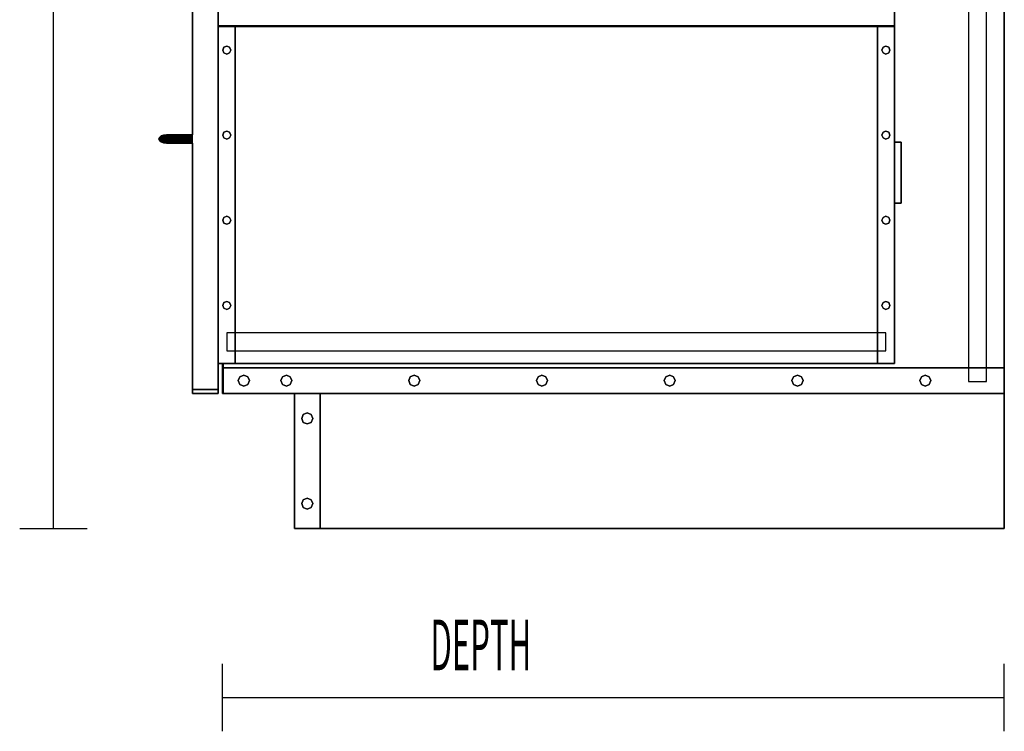
# Model space of a CAD drawing. Extents: x -101 to 98, y -79 to 78.
# Drawn here: x -39 to -10, y 31 to 53 of the extents above; entities that cross this region are included whole.
import ezdxf

# ---------------------------------------------------------------- set-up
doc = ezdxf.new("R2010")
doc.units = 0
doc.layers.add('B0D2D_End', color=1, linetype='CONTINUOUS')

msp = doc.modelspace()

# ---------------------------------------------------------------- linework, layer by layer
at = {"layer": 'B0D2D_End', "color": 1}
for p, q in [((-38.356279, 37.45326), (-38.356279, 71.95326)), ((-11.29128, 71.193257), (-11.29128, 42.213262)), ((-10.231278, 42.213262), (-10.231278, 71.193257)), ((-10.231278, 71.193257), (-10.231278, 42.213262)), ((-10.761276, 42.213262), (-10.761276, 67.193259)), ((-34.24128, 49.109511), (-34.24128, 56.395761)), ((-34.24128, 56.395761), (-34.24128, 49.109511)), ((-34.24128, 56.395761), (-34.24128, 49.109511)), ((-34.24128, 49.109511), (-34.24128, 56.395761)), ((-34.24128, 56.395761), (-34.24128, 49.109511)), ((-33.481279, 52.338258), (-33.481279, 52.838258)), ((-33.481279, 52.838258), (-33.481279, 52.338258)), ((-33.481279, 52.838258), (-33.481279, 52.338258)), ((-33.481279, 52.838258), (-33.481279, 52.338258)), ((-33.481279, 52.338258), (-33.481279, 52.838258)), ((-33.481279, 52.838258), (-33.481279, 52.338258)), ((-33.481279, 52.338258), (-33.481279, 52.838258)), ((-13.481282, 52.838258), (-13.481282, 52.338258)), ((-13.481282, 52.338258), (-13.481282, 52.838258)), ((-33.481279, 52.338258), (-33.481279, 52.338258)), ((-33.481279, 52.338258), (-33.481279, 52.318258)), ((-33.481279, 52.318258), (-33.481279, 52.338258)), ((-33.481279, 52.338258), (-32.981279, 52.338258)), ((-32.981279, 52.338258), (-33.481279, 52.338258)), ((-33.481279, 52.338258), (-33.481279, 52.338258)), ((-33.481279, 52.318258), (-33.481279, 52.338258)), ((-33.481279, 52.338258), (-33.481279, 52.338258)), ((-33.481279, 52.338258), (-33.481279, 52.338258)), ((-33.481279, 52.338258), (-33.481279, 52.318258)), ((-32.981279, 52.338258), (-33.481279, 52.338258)), ((-33.481279, 52.338258), (-33.481279, 52.318258)), ((-33.481279, 52.318258), (-33.481279, 52.338258)), ((-33.481279, 52.338258), (-32.981279, 52.338258)), ((-32.981279, 52.338258), (-33.481279, 52.338258)), ((-33.481279, 52.338258), (-33.481279, 52.318258)), ((-33.481279, 52.338258), (-33.481279, 52.318258)), ((-33.481279, 52.318258), (-33.481279, 52.338258)), ((-33.481279, 52.338258), (-33.481279, 52.338258)), ((-33.481279, 52.338258), (-33.481279, 52.338258)), ((-33.481279, 52.338258), (-32.981279, 52.338258)), ((-32.981279, 52.338258), (-33.481279, 52.338258)), ((-33.481279, 52.338258), (-33.481279, 52.338258)), ((-33.481279, 52.338258), (-33.481279, 52.338258)), ((-33.481279, 52.338258), (-32.981279, 52.338258)), ((-33.481279, 52.338258), (-33.481279, 52.318258)), ((-33.481279, 52.318258), (-33.481279, 52.338258)), ((-33.481279, 52.338258), (-33.481279, 52.318258)), ((-33.481279, 52.318258), (-33.481279, 52.338258)), ((-33.481279, 52.318258), (-33.481279, 52.318258)), ((-32.981279, 52.318258), (-33.481279, 52.318258)), ((-33.481279, 52.318258), (-33.481279, 52.318258)), ((-33.481279, 52.318258), (-32.981279, 52.318258)), ((-32.981279, 52.318258), (-33.481279, 52.318258)), ((-33.481279, 52.318258), (-33.481279, 52.318258)), ((-33.481279, 52.318258), (-32.981279, 52.318258)), ((-33.481279, 52.318258), (-33.481279, 52.318258)), ((-33.481279, 52.318258), (-32.981279, 52.318258)), ((-33.481279, 52.318258), (-33.481279, 52.318258)), ((-32.981279, 52.318258), (-33.481279, 52.318258)), ((-33.481279, 52.318258), (-33.481279, 52.318258)), ((-33.481279, 52.318258), (-33.481279, 52.318258)), ((-33.481279, 52.318258), (-32.981279, 52.318258)), ((-33.481279, 52.318258), (-33.481279, 52.318258)), ((-32.981279, 52.318258), (-33.481279, 52.318258)), ((-33.481279, 42.338259), (-33.481279, 52.318258)), ((-33.481279, 52.318258), (-33.481279, 42.338259)), ((-33.481279, 52.318258), (-33.481279, 42.338259)), ((-33.481279, 42.338259), (-33.481279, 52.318258)), ((-33.481279, 42.338259), (-33.481279, 52.318258)), ((-33.481279, 52.318258), (-33.481279, 42.338259)), ((-33.481279, 42.338259), (-33.481279, 52.318258)), ((-33.481279, 52.318258), (-33.481279, 42.338259)), ((-33.481279, 52.318258), (-33.481279, 42.338259)), ((-33.481279, 52.318258), (-33.481279, 42.338259)), ((-33.481279, 42.338259), (-33.481279, 52.318258)), ((-33.481279, 52.318258), (-33.481279, 42.338259)), ((-33.481279, 42.338259), (-33.481279, 52.318258)), ((-32.981279, 52.318258), (-32.981279, 52.338258)), ((-32.981279, 52.338258), (-32.981279, 52.338258)), ((-32.981279, 52.338258), (-32.981279, 52.318258)), ((-32.981279, 52.338258), (-32.981279, 52.338258)), ((-32.981279, 52.318258), (-32.981279, 52.338258)), ((-32.981279, 52.338258), (-32.981279, 52.318258)), ((-13.981277, 52.338258), (-32.981279, 52.338258)), ((-32.981279, 52.338258), (-13.981277, 52.338258)), ((-13.981277, 52.338258), (-32.981279, 52.338258)), ((-32.981279, 52.338258), (-13.981277, 52.338258)), ((-32.981279, 52.318258), (-32.981279, 52.318258)), ((-32.981279, 52.318258), (-32.981279, 52.318258)), ((-32.981279, 52.318258), (-32.981279, 52.318258)), ((-32.981279, 52.318258), (-32.981279, 52.318258)), ((-32.981279, 52.318258), (-13.981277, 52.318258)), ((-13.981277, 52.318258), (-32.981279, 52.318258)), ((-32.981279, 52.318258), (-13.981277, 52.318258)), ((-13.981277, 52.318258), (-32.981279, 52.318258)), ((-32.981279, 43.243259), (-32.981279, 52.318258)), ((-32.981279, 52.318258), (-32.981279, 43.243259)), ((-32.981279, 52.318258), (-32.981279, 43.243259)), ((-32.981279, 43.243259), (-32.981279, 52.318258)), ((-13.981277, 52.338258), (-13.981277, 52.338258)), ((-13.981277, 52.338258), (-13.981277, 52.318258)), ((-13.981277, 52.338258), (-13.481282, 52.338258)), ((-13.981277, 52.318258), (-13.981277, 52.338258)), ((-13.981277, 52.338258), (-13.981277, 52.338258)), ((-13.481282, 52.338258), (-13.981277, 52.338258)), ((-13.481282, 52.338258), (-13.981277, 52.338258)), ((-13.981277, 52.338258), (-13.981277, 52.318258)), ((-13.981277, 52.318258), (-13.981277, 52.338258)), ((-13.981277, 52.338258), (-13.481282, 52.338258)), ((-13.481282, 52.338258), (-13.981277, 52.338258)), ((-13.981277, 52.338258), (-13.481282, 52.338258)), ((-13.481282, 52.338258), (-13.981277, 52.338258)), ((-13.981277, 52.338258), (-13.481282, 52.338258)), ((-13.981277, 52.318258), (-13.981277, 52.318258)), ((-13.481282, 52.318258), (-13.981277, 52.318258)), ((-13.981277, 52.318258), (-13.981277, 52.318258)), ((-13.981277, 52.318258), (-13.481282, 52.318258)), ((-13.481282, 52.318258), (-13.981277, 52.318258)), ((-13.981277, 52.318258), (-13.981277, 52.318258)), ((-13.981277, 52.318258), (-13.481282, 52.318258)), ((-13.981277, 52.318258), (-13.981277, 52.318258)), ((-13.981277, 52.318258), (-13.481282, 52.318258)), ((-13.481282, 52.318258), (-13.981277, 52.318258)), ((-13.981277, 52.318258), (-13.481282, 52.318258)), ((-13.481282, 52.318258), (-13.981277, 52.318258)), ((-13.981277, 52.318258), (-13.981277, 43.243259)), ((-13.981277, 43.243259), (-13.981277, 52.318258)), ((-13.981277, 43.243259), (-13.981277, 52.318258)), ((-13.981277, 52.318258), (-13.981277, 43.243259)), ((-13.481282, 52.338258), (-13.481282, 52.318258)), ((-13.481282, 52.338258), (-13.481282, 52.338258)), ((-13.481282, 52.318258), (-13.481282, 52.338258)), ((-13.481282, 52.338258), (-13.481282, 52.338258)), ((-13.481282, 52.318258), (-13.481282, 52.338258)), ((-13.481282, 52.338258), (-13.481282, 52.318258)), ((-13.481282, 52.338258), (-13.481282, 52.318258)), ((-13.481282, 52.318258), (-13.481282, 52.338258)), ((-13.481282, 52.318258), (-13.481282, 52.318258)), ((-13.481282, 52.318258), (-13.481282, 52.318258)), ((-13.481282, 52.318258), (-13.481282, 52.318258)), ((-13.481282, 52.318258), (-13.481282, 52.318258)), ((-13.481282, 42.338259), (-13.481282, 52.318258)), ((-13.481282, 52.318258), (-13.481282, 42.338259)), ((-13.481282, 52.318258), (-13.481282, 42.338259)), ((-13.481282, 42.338259), (-13.481282, 52.318258)), ((-13.481282, 52.318258), (-13.481282, 42.338259)), ((-13.481282, 42.338259), (-13.481282, 52.318258)), ((-33.34939, 51.617786), (-33.314795, 51.701304)), ((-33.314795, 51.701304), (-33.34939, 51.617786)), ((-33.314795, 51.534272), (-33.34939, 51.617786)), ((-33.34939, 51.617786), (-33.314795, 51.534272)), ((-33.314795, 51.701304), (-33.231279, 51.735897)), ((-33.231279, 51.735897), (-33.314795, 51.701304)), ((-33.231279, 51.735897), (-33.147762, 51.701304)), ((-33.147762, 51.701304), (-33.231279, 51.735897)), ((-33.147762, 51.701304), (-33.113169, 51.617786)), ((-33.113169, 51.617786), (-33.147762, 51.701304)), ((-33.113169, 51.617786), (-33.147762, 51.534272)), ((-33.147762, 51.534272), (-33.113169, 51.617786)), ((-13.84939, 51.617786), (-13.814793, 51.701304)), ((-13.814793, 51.701304), (-13.84939, 51.617786)), ((-13.814793, 51.534272), (-13.84939, 51.617786)), ((-13.84939, 51.617786), (-13.814793, 51.534272)), ((-13.814793, 51.701304), (-13.731279, 51.735897)), ((-13.731279, 51.735897), (-13.814793, 51.701304)), ((-13.731279, 51.735897), (-13.64776, 51.701304)), ((-13.64776, 51.701304), (-13.731279, 51.735897)), ((-13.64776, 51.701304), (-13.61317, 51.617786)), ((-13.61317, 51.617786), (-13.64776, 51.701304)), ((-13.61317, 51.617786), (-13.64776, 51.534272)), ((-13.64776, 51.534272), (-13.61317, 51.617786)), ((-33.481279, 51.449613), (-33.481279, 51.495738)), ((-33.481279, 51.495738), (-33.481279, 51.449613)), ((-33.481279, 51.484484), (-33.481279, 51.449613)), ((-33.481279, 51.449613), (-33.481279, 51.338262)), ((-33.481279, 51.338262), (-33.481279, 51.449613)), ((-33.481279, 51.449613), (-33.481279, 51.338262)), ((-33.481279, 51.371493), (-33.481279, 51.385258)), ((-33.481279, 51.385258), (-33.481279, 51.371493)), ((-33.481279, 51.371493), (-33.481279, 51.374004)), ((-33.481279, 51.371493), (-33.481279, 51.338262)), ((-33.481279, 51.338262), (-33.481279, 51.371493)), ((-33.481279, 51.338262), (-33.481279, 51.371493)), ((-33.481279, 51.338262), (-33.481279, 51.226905)), ((-33.481279, 51.226905), (-33.481279, 51.338262)), ((-33.481279, 51.338262), (-33.481279, 51.226905)), ((-33.481279, 51.338262), (-33.481279, 51.305025)), ((-33.481279, 51.305025), (-33.481279, 51.338262)), ((-33.481279, 51.305025), (-33.481279, 51.338262)), ((-33.481279, 51.305025), (-33.481279, 51.291261)), ((-33.481279, 51.291261), (-33.481279, 51.305025)), ((-33.481279, 51.302515), (-33.481279, 51.305025)), ((-33.231279, 51.499675), (-33.314795, 51.534272)), ((-33.314795, 51.534272), (-33.231279, 51.499675)), ((-33.147762, 51.534272), (-33.231279, 51.499675)), ((-33.231279, 51.499675), (-33.147762, 51.534272)), ((-13.731279, 51.499675), (-13.814793, 51.534272)), ((-13.814793, 51.534272), (-13.731279, 51.499675)), ((-13.64776, 51.534272), (-13.731279, 51.499675)), ((-13.731279, 51.499675), (-13.64776, 51.534272)), ((-33.481279, 51.226905), (-33.481279, 51.18078)), ((-33.481279, 51.18078), (-33.481279, 51.226905)), ((-33.481279, 51.226905), (-33.481279, 51.192035)), ((-35.241278, 48.98451), (-35.223768, 49.032344)), ((-35.223768, 49.032344), (-35.241278, 48.98451)), ((-35.241278, 48.98451), (-35.241278, 48.98451)), ((-35.223768, 48.936673), (-35.241278, 48.98451)), ((-35.241278, 48.98451), (-35.241278, 48.98451)), ((-35.241278, 48.98451), (-35.18169, 48.98451)), ((-35.241278, 48.98451), (-35.223768, 48.936673)), ((-35.18169, 48.98451), (-35.241278, 48.98451)), ((-35.173899, 49.072898), (-35.223768, 49.032344)), ((-35.173899, 49.072898), (-35.223768, 49.032344)), ((-35.223768, 49.032344), (-35.223764, 49.032348)), ((-35.223768, 49.032344), (-35.223768, 49.032344)), ((-35.223768, 49.032344), (-35.223768, 49.032344)), ((-35.223768, 49.032344), (-35.166405, 49.032344)), ((-35.166405, 49.032344), (-35.223768, 49.032344)), ((-35.173899, 48.896123), (-35.223768, 48.936673)), ((-35.223768, 48.936673), (-35.166405, 48.936673)), ((-35.223768, 48.936673), (-35.173899, 48.896123)), ((-35.166405, 48.936673), (-35.223768, 48.936673)), ((-35.223764, 49.032348), (-35.173899, 49.072898)), ((-35.18169, 48.98451), (-35.166405, 49.032344)), ((-35.166405, 49.032344), (-35.18169, 48.98451)), ((-35.18169, 48.98451), (-35.181688, 48.984502)), ((-35.166405, 48.936673), (-35.18169, 48.98451)), ((-35.18169, 48.98451), (-35.013826, 48.98451)), ((-35.013826, 48.98451), (-35.18169, 48.98451)), ((-35.181688, 48.984502), (-35.166405, 48.936673)), ((-35.173899, 49.072898), (-35.099268, 49.099996)), ((-35.099268, 49.099996), (-35.173899, 49.072898)), ((-35.099281, 49.099992), (-35.173899, 49.072898)), ((-35.173899, 49.072898), (-35.173899, 49.072898)), ((-35.173899, 49.072898), (-35.173899, 49.072898)), ((-35.122881, 49.072898), (-35.173899, 49.072898)), ((-35.173899, 49.072898), (-35.122881, 49.072898)), ((-35.166405, 49.032344), (-35.122881, 49.072898)), ((-35.122881, 49.072898), (-35.166405, 49.032344)), ((-35.166405, 49.032344), (-35.004604, 49.032344)), ((-35.004604, 49.032344), (-35.166405, 49.032344)), ((-35.122889, 48.896127), (-35.166405, 48.936673)), ((-35.166405, 48.936673), (-35.004604, 48.936673)), ((-35.166405, 48.936673), (-35.122881, 48.896123)), ((-35.004604, 48.936673), (-35.166405, 48.936673)), ((-35.122881, 49.072898), (-35.057737, 49.099996)), ((-35.057737, 49.099996), (-35.122881, 49.072898)), ((-34.97835, 49.072898), (-35.122881, 49.072898)), ((-35.122881, 49.072898), (-34.97835, 49.072898)), ((-35.099268, 49.099996), (-35.099281, 49.099992)), ((-35.011267, 49.109508), (-35.099268, 49.099996)), ((-35.099268, 49.099996), (-35.011234, 49.109508)), ((-35.011234, 49.109508), (-35.099268, 49.099996)), ((-35.099268, 49.099996), (-35.099268, 49.099996)), ((-35.099268, 49.099996), (-35.099268, 49.099996)), ((-35.099268, 49.099996), (-35.057737, 49.099996)), ((-35.057737, 49.099996), (-35.099268, 49.099996)), ((-35.057737, 49.099996), (-34.980896, 49.109508)), ((-34.980896, 49.109508), (-35.057737, 49.099996)), ((-35.057737, 49.099996), (-34.939056, 49.099996)), ((-34.939056, 49.099996), (-35.057737, 49.099996)), ((-35.013826, 48.98451), (-35.004604, 49.032344)), ((-35.004604, 49.032344), (-35.013826, 48.98451)), ((-35.004604, 48.936673), (-35.013826, 48.98451)), ((-35.013826, 48.98451), (-34.786224, 48.98451)), ((-35.013826, 48.98451), (-35.004604, 48.936673)), ((-34.786224, 48.98451), (-35.013826, 48.98451)), ((-35.011253, 49.109511), (-35.011267, 49.109508)), ((-35.011234, 49.109511), (-35.011253, 49.109511)), ((-35.011234, 49.109508), (-35.011234, 49.109511)), ((-35.011198, 49.109511), (-35.011234, 49.109511)), ((-35.011234, 49.109511), (-35.011215, 49.109508)), ((-35.011196, 49.109508), (-35.011234, 49.109511)), ((-35.011234, 49.109511), (-35.011234, 49.109508)), ((-35.011234, 49.109508), (-35.011234, 49.109508)), ((-35.011234, 49.109508), (-35.011234, 49.109508)), ((-34.980896, 49.109508), (-35.011234, 49.109508)), ((-35.011215, 49.109508), (-35.011196, 49.109508)), ((-34.980925, 49.109511), (-35.011198, 49.109511)), ((-35.004604, 49.032344), (-34.97835, 49.072898)), ((-34.97835, 49.072898), (-35.004604, 49.032344)), ((-35.004604, 49.032344), (-34.783373, 49.032344)), ((-34.783373, 49.032344), (-35.004604, 49.032344)), ((-34.97835, 48.896123), (-35.004604, 48.936673)), ((-35.004604, 48.936673), (-34.783373, 48.936673)), ((-35.004604, 48.936673), (-34.97835, 48.896123)), ((-34.783373, 48.936673), (-35.004604, 48.936673)), ((-34.980938, 49.109508), (-34.980896, 49.109511)), ((-34.980909, 49.109511), (-34.980925, 49.109511)), ((-34.980896, 49.109511), (-34.980909, 49.109511)), ((-34.980852, 49.109508), (-34.980896, 49.109511)), ((-34.980864, 49.109511), (-34.980896, 49.109511)), ((-34.980896, 49.109511), (-34.980883, 49.109511)), ((-34.892714, 49.109508), (-34.980896, 49.109508)), ((-34.980883, 49.109511), (-34.980875, 49.109508)), ((-34.980875, 49.109508), (-34.980856, 49.109508)), ((-34.892717, 49.109511), (-34.980864, 49.109511)), ((-34.939056, 49.099996), (-34.97835, 49.072898)), ((-34.97835, 49.072898), (-34.978346, 49.072902)), ((-34.775249, 49.072898), (-34.97835, 49.072898)), ((-34.97835, 49.072898), (-34.775249, 49.072898)), ((-34.978346, 49.072902), (-34.939056, 49.099996)), ((-34.939056, 49.099996), (-34.892702, 49.109508)), ((-34.892714, 49.109508), (-34.939056, 49.099996)), ((-34.939056, 49.099996), (-34.763094, 49.099996)), ((-34.763094, 49.099996), (-34.939056, 49.099996)), ((-34.892725, 49.109508), (-34.892702, 49.109511)), ((-34.892702, 49.109511), (-34.892717, 49.109511)), ((-34.892702, 49.109508), (-34.892714, 49.109508)), ((-34.892702, 49.109508), (-34.892714, 49.109508)), ((-34.748753, 49.109511), (-34.892702, 49.109511)), ((-34.892702, 49.109511), (-34.892691, 49.109508)), ((-34.892702, 49.109508), (-34.748753, 49.109508)), ((-34.748753, 49.109508), (-34.892702, 49.109508)), ((-34.786224, 48.98451), (-34.783373, 49.032344)), ((-34.783373, 49.032336), (-34.786224, 48.98451)), ((-34.783373, 48.936689), (-34.786224, 48.98451)), ((-34.786224, 48.98451), (-34.552017, 48.98451)), ((-34.786224, 48.98451), (-34.786224, 48.984498)), ((-34.552017, 48.98451), (-34.786224, 48.98451)), ((-34.786224, 48.984498), (-34.783373, 48.936689)), ((-34.783373, 49.032344), (-34.775249, 49.072898)), ((-34.775249, 49.072898), (-34.783373, 49.032344)), ((-34.783373, 49.032344), (-34.55195, 49.032344)), ((-34.783373, 49.032344), (-34.783373, 49.032336)), ((-34.55195, 49.032344), (-34.783373, 49.032344)), ((-34.783373, 48.936673), (-34.783373, 48.936689)), ((-34.783373, 48.936689), (-34.783373, 48.936673)), ((-34.775249, 48.896123), (-34.783373, 48.936673)), ((-34.783373, 48.936673), (-34.55195, 48.936673)), ((-34.783373, 48.936673), (-34.775249, 48.896123)), ((-34.55195, 48.936673), (-34.783373, 48.936673)), ((-34.763094, 49.099996), (-34.775249, 49.072898)), ((-34.775249, 49.072898), (-34.775248, 49.072906)), ((-34.551762, 49.072898), (-34.775249, 49.072898)), ((-34.775249, 49.072898), (-34.551762, 49.072898)), ((-34.775248, 49.072906), (-34.763094, 49.099996)), ((-34.763094, 49.099996), (-34.748753, 49.109508)), ((-34.748753, 49.109508), (-34.763094, 49.099996)), ((-34.763094, 49.099996), (-34.551477, 49.099996)), ((-34.551477, 49.099996), (-34.763094, 49.099996)), ((-34.748756, 49.109508), (-34.748753, 49.109511)), ((-34.748747, 49.109508), (-34.748753, 49.109511)), ((-34.551146, 49.109511), (-34.748753, 49.109511)), ((-34.748753, 49.109511), (-34.748751, 49.109508)), ((-34.748753, 49.109508), (-34.551146, 49.109508)), ((-34.551146, 49.109508), (-34.748753, 49.109508)), ((-34.748751, 49.109508), (-34.748747, 49.109508)), ((-34.552017, 48.98451), (-34.55195, 49.032344)), ((-34.55195, 49.032344), (-34.552017, 48.98451)), ((-34.552017, 48.983654), (-34.552017, 48.98451)), ((-34.552017, 48.98451), (-34.24128, 48.98451)), ((-34.552017, 48.98451), (-34.552017, 48.983654)), ((-34.24128, 48.98451), (-34.552017, 48.98451)), ((-34.55195, 48.936673), (-34.552017, 48.983654)), ((-34.552017, 48.983654), (-34.55195, 48.936673)), ((-34.55195, 49.032779), (-34.551762, 49.072898)), ((-34.55195, 49.032344), (-34.55195, 49.032779)), ((-34.551947, 49.032779), (-34.55195, 49.032344)), ((-34.55195, 49.032344), (-34.24128, 49.032344)), ((-34.24128, 49.032344), (-34.55195, 49.032344)), ((-34.551762, 48.896697), (-34.55195, 48.936673)), ((-34.55195, 48.936673), (-34.24128, 48.936673)), ((-34.55195, 48.936673), (-34.55195, 48.936666)), ((-34.24128, 48.936673), (-34.55195, 48.936673)), ((-34.55195, 48.936666), (-34.551762, 48.896697)), ((-34.551762, 49.072898), (-34.551947, 49.032779)), ((-34.551762, 49.072944), (-34.551477, 49.099949)), ((-34.551477, 49.099949), (-34.551762, 49.072944)), ((-34.551762, 49.072898), (-34.551762, 49.072944)), ((-34.551762, 49.072944), (-34.551762, 49.072898)), ((-34.24128, 49.072898), (-34.551762, 49.072898)), ((-34.551762, 49.072898), (-34.24128, 49.072898)), ((-34.551477, 49.099996), (-34.551146, 49.109508)), ((-34.551146, 49.109508), (-34.551477, 49.099996)), ((-34.551477, 49.099949), (-34.551477, 49.099996)), ((-34.551477, 49.099996), (-34.24128, 49.099996)), ((-34.551477, 49.099996), (-34.551477, 49.099949)), ((-34.24128, 49.099996), (-34.551477, 49.099996)), ((-34.551146, 49.109508), (-34.551146, 49.109511)), ((-34.551146, 49.109508), (-34.551146, 49.109511)), ((-34.241282, 49.109511), (-34.551146, 49.109511)), ((-34.551146, 49.109511), (-34.551146, 49.109508)), ((-34.551146, 49.109508), (-34.24128, 49.109508)), ((-34.24128, 49.109508), (-34.551146, 49.109508)), ((-34.241282, 49.109511), (-34.241282, 49.109508)), ((-34.241282, 49.109508), (-34.241282, 49.109511)), ((-34.24128, 49.099996), (-34.24128, 49.109511)), ((-34.24128, 49.099996), (-34.24128, 49.109508)), ((-34.24128, 49.072898), (-34.24128, 49.099996)), ((-34.24128, 49.072898), (-34.24128, 49.099996)), ((-34.24128, 49.032344), (-34.24128, 49.072898)), ((-34.24128, 49.032344), (-34.24128, 49.072898)), ((-34.24128, 48.98451), (-34.24128, 49.032344)), ((-34.24128, 48.98451), (-34.24128, 49.032344)), ((-34.24128, 48.936673), (-34.24128, 48.98451)), ((-34.24128, 48.936673), (-34.24128, 48.98451)), ((-34.24128, 48.896123), (-34.24128, 48.936673)), ((-34.24128, 48.896123), (-34.24128, 48.936673)), ((-33.34939, 49.098102), (-33.314795, 49.181621)), ((-33.314795, 49.181621), (-33.34939, 49.098102)), ((-33.314795, 49.014585), (-33.34939, 49.098102)), ((-33.34939, 49.098102), (-33.314795, 49.014585)), ((-33.314795, 49.181621), (-33.231279, 49.216213)), ((-33.231279, 49.216213), (-33.314795, 49.181621)), ((-33.231279, 48.979991), (-33.314795, 49.014585)), ((-33.314795, 49.014585), (-33.231279, 48.979991)), ((-33.231279, 49.216213), (-33.147762, 49.181621)), ((-33.147762, 49.181621), (-33.231279, 49.216213)), ((-33.147762, 49.014585), (-33.231279, 48.979991)), ((-33.231279, 48.979991), (-33.147762, 49.014585)), ((-33.147762, 49.181621), (-33.113169, 49.098102)), ((-33.113169, 49.098102), (-33.147762, 49.181621)), ((-33.113169, 49.098102), (-33.147762, 49.014585)), ((-33.147762, 49.014585), (-33.113169, 49.098102)), ((-13.84939, 49.098102), (-13.814793, 49.181621)), ((-13.814793, 49.181621), (-13.84939, 49.098102)), ((-13.814793, 49.014585), (-13.84939, 49.098102)), ((-13.84939, 49.098102), (-13.814793, 49.014585)), ((-13.814793, 49.181621), (-13.731279, 49.216213)), ((-13.731279, 49.216213), (-13.814793, 49.181621)), ((-13.731279, 48.979991), (-13.814793, 49.014585)), ((-13.814793, 49.014585), (-13.731279, 48.979991)), ((-13.731279, 49.216213), (-13.64776, 49.181621)), ((-13.64776, 49.181621), (-13.731279, 49.216213)), ((-13.64776, 49.014585), (-13.731279, 48.979991)), ((-13.731279, 48.979991), (-13.64776, 49.014585)), ((-13.64776, 49.181621), (-13.61317, 49.098102)), ((-13.61317, 49.098102), (-13.64776, 49.181621)), ((-13.61317, 49.098102), (-13.64776, 49.014585)), ((-13.64776, 49.014585), (-13.61317, 49.098102)), ((-35.099268, 48.869025), (-35.173899, 48.896123)), ((-35.173899, 48.896123), (-35.122881, 48.896123)), ((-35.173899, 48.896123), (-35.099268, 48.869025)), ((-35.122881, 48.896123), (-35.173899, 48.896123)), ((-35.122881, 48.896123), (-35.122889, 48.896127)), ((-35.057737, 48.869025), (-35.122881, 48.896123)), ((-35.122881, 48.896123), (-34.97835, 48.896123)), ((-35.122881, 48.896123), (-35.057737, 48.869025)), ((-34.97835, 48.896123), (-35.122881, 48.896123)), ((-35.011234, 48.85951), (-35.099268, 48.869025)), ((-35.099268, 48.869025), (-35.011234, 48.85951)), ((-35.099268, 48.869025), (-35.057737, 48.869025)), ((-35.099268, 48.869025), (-35.011234, 48.85951)), ((-35.057737, 48.869025), (-35.099268, 48.869025)), ((-34.980896, 48.85951), (-35.057737, 48.869025)), ((-35.057737, 48.869025), (-34.939056, 48.869025)), ((-35.057737, 48.869025), (-34.980896, 48.85951)), ((-34.939056, 48.869025), (-35.057737, 48.869025)), ((-35.011234, 48.85951), (-35.011221, 48.85951)), ((-35.011234, 48.85951), (-35.011225, 48.85951)), ((-35.011221, 48.85951), (-34.980896, 48.85951)), ((-34.980896, 48.85951), (-34.892702, 48.85951)), ((-34.939056, 48.869025), (-34.97835, 48.896123)), ((-34.97835, 48.896123), (-34.775249, 48.896123)), ((-34.97835, 48.896123), (-34.939056, 48.869025)), ((-34.775249, 48.896123), (-34.97835, 48.896123)), ((-34.892702, 48.85951), (-34.939056, 48.869025)), ((-34.939056, 48.869025), (-34.763094, 48.869025)), ((-34.939056, 48.869025), (-34.892702, 48.85951)), ((-34.763094, 48.869025), (-34.939056, 48.869025)), ((-34.892702, 48.85951), (-34.748753, 48.85951)), ((-34.748753, 48.85951), (-34.892702, 48.85951)), ((-34.763094, 48.869025), (-34.775249, 48.896123)), ((-34.775249, 48.896123), (-34.55176, 48.896123)), ((-34.775249, 48.896123), (-34.763094, 48.869025)), ((-34.55176, 48.896123), (-34.775249, 48.896123)), ((-34.748753, 48.85951), (-34.763094, 48.869025)), ((-34.763094, 48.869025), (-34.551477, 48.869025)), ((-34.763094, 48.869025), (-34.748753, 48.85951)), ((-34.551477, 48.869025), (-34.763094, 48.869025)), ((-34.748753, 48.85951), (-34.551146, 48.85951)), ((-34.551146, 48.85951), (-34.748753, 48.85951)), ((-34.55176, 48.896123), (-34.551762, 48.896697)), ((-34.551762, 48.896697), (-34.55176, 48.896123)), ((-34.551477, 48.869025), (-34.55176, 48.896123)), ((-34.55176, 48.896123), (-34.24128, 48.896123)), ((-34.55176, 48.896123), (-34.551477, 48.869025)), ((-34.24128, 48.896123), (-34.55176, 48.896123)), ((-34.551477, 48.86899), (-34.551477, 48.869025)), ((-34.551477, 48.869025), (-34.24128, 48.869025)), ((-34.551477, 48.869025), (-34.551477, 48.868995)), ((-34.24128, 48.869025), (-34.551477, 48.869025)), ((-34.551477, 48.868995), (-34.551146, 48.85951)), ((-34.551146, 48.85951), (-34.551477, 48.86899)), ((-34.551146, 48.85951), (-34.24128, 48.85951)), ((-34.24128, 48.85951), (-34.551146, 48.85951)), ((-34.24128, 48.869025), (-34.24128, 48.896123)), ((-34.24128, 48.869025), (-34.24128, 48.896123)), ((-34.24128, 48.85951), (-34.24128, 48.869025)), ((-34.24128, 48.85951), (-34.24128, 48.869025)), ((-34.24128, 41.573259), (-34.24128, 48.85951)), ((-34.24128, 48.85951), (-34.24128, 41.573259)), ((-34.24128, 48.85951), (-34.24128, 41.573259)), ((-34.24128, 41.573259), (-34.24128, 48.85951)), ((-34.24128, 48.85951), (-34.24128, 41.573259)), ((-13.277279, 48.888261), (-13.481282, 48.888261)), ((-13.481282, 48.888261), (-13.277279, 48.888261)), ((-13.277279, 48.888261), (-13.481282, 48.888261)), ((-13.277279, 48.888261), (-13.277279, 48.888261)), ((-13.277279, 48.888261), (-13.277279, 48.888261)), ((-13.277279, 48.888261), (-13.277279, 47.088258)), ((-13.277279, 47.088258), (-13.277279, 48.888261)), ((-13.277279, 47.088258), (-13.481282, 47.088258)), ((-13.481282, 47.088258), (-13.277279, 47.088258)), ((-33.34939, 46.578418), (-33.314795, 46.661932)), ((-33.314795, 46.661932), (-33.34939, 46.578418)), ((-33.314795, 46.661932), (-33.231279, 46.69653)), ((-33.231279, 46.69653), (-33.314795, 46.661932)), ((-33.231279, 46.69653), (-33.147762, 46.661932)), ((-33.147762, 46.661932), (-33.231279, 46.69653)), ((-33.147762, 46.661932), (-33.113169, 46.578418)), ((-33.113169, 46.578418), (-33.147762, 46.661932)), ((-13.84939, 46.578418), (-13.814793, 46.661932)), ((-13.814793, 46.661932), (-13.84939, 46.578418)), ((-13.814793, 46.661932), (-13.731279, 46.69653)), ((-13.731279, 46.69653), (-13.814793, 46.661932)), ((-13.731279, 46.69653), (-13.64776, 46.661932)), ((-13.64776, 46.661932), (-13.731279, 46.69653)), ((-13.64776, 46.661932), (-13.61317, 46.578418)), ((-13.61317, 46.578418), (-13.64776, 46.661932)), ((-33.314795, 46.494901), (-33.34939, 46.578418)), ((-33.34939, 46.578418), (-33.314795, 46.494901)), ((-33.231279, 46.460307), (-33.314795, 46.494901)), ((-33.314795, 46.494901), (-33.231279, 46.460307)), ((-33.147762, 46.494901), (-33.231279, 46.460307)), ((-33.231279, 46.460307), (-33.147762, 46.494901)), ((-33.113169, 46.578418), (-33.147762, 46.494901)), ((-33.147762, 46.494901), (-33.113169, 46.578418)), ((-13.814793, 46.494901), (-13.84939, 46.578418)), ((-13.84939, 46.578418), (-13.814793, 46.494901)), ((-13.731279, 46.460307), (-13.814793, 46.494901)), ((-13.814793, 46.494901), (-13.731279, 46.460307)), ((-13.64776, 46.494901), (-13.731279, 46.460307)), ((-13.731279, 46.460307), (-13.64776, 46.494901)), ((-13.61317, 46.578418), (-13.64776, 46.494901)), ((-13.64776, 46.494901), (-13.61317, 46.578418)), ((-33.481279, 44.324614), (-33.481279, 44.370739)), ((-33.481279, 44.370739), (-33.481279, 44.324614)), ((-33.481279, 44.359485), (-33.481279, 44.324614)), ((-33.481279, 44.324614), (-33.481279, 44.213258)), ((-33.481279, 44.213258), (-33.481279, 44.324614)), ((-33.481279, 44.324614), (-33.481279, 44.213258)), ((-33.481279, 44.246494), (-33.481279, 44.260259)), ((-33.481279, 44.260259), (-33.481279, 44.246494)), ((-33.481279, 44.246494), (-33.481279, 44.249004)), ((-33.481279, 44.246494), (-33.481279, 44.213258)), ((-33.481279, 44.213258), (-33.481279, 44.246494)), ((-33.481279, 44.213258), (-33.481279, 44.246494)), ((-33.481279, 44.213258), (-33.481279, 44.101902)), ((-33.481279, 44.101902), (-33.481279, 44.213258)), ((-33.481279, 44.213258), (-33.481279, 44.101902)), ((-33.481279, 44.213258), (-33.481279, 44.180026)), ((-33.481279, 44.180026), (-33.481279, 44.213258)), ((-33.481279, 44.180026), (-33.481279, 44.213258)), ((-33.481279, 44.180026), (-33.481279, 44.166262)), ((-33.481279, 44.166262), (-33.481279, 44.180026)), ((-33.481279, 44.177516), (-33.481279, 44.180026)), ((-33.481279, 44.101902), (-33.481279, 44.055781)), ((-33.481279, 44.055781), (-33.481279, 44.101902)), ((-33.481279, 44.101902), (-33.481279, 44.067036)), ((-33.34939, 44.05873), (-33.314795, 44.142248)), ((-33.314795, 44.142248), (-33.34939, 44.05873)), ((-33.314795, 43.975217), (-33.34939, 44.05873)), ((-33.34939, 44.05873), (-33.314795, 43.975217)), ((-33.314795, 44.142248), (-33.231279, 44.176842)), ((-33.231279, 44.176842), (-33.314795, 44.142248)), ((-33.231279, 44.176842), (-33.147762, 44.142248)), ((-33.147762, 44.142248), (-33.231279, 44.176842)), ((-33.147762, 44.142248), (-33.113169, 44.05873)), ((-33.113169, 44.05873), (-33.147762, 44.142248)), ((-33.113169, 44.05873), (-33.147762, 43.975217)), ((-33.147762, 43.975217), (-33.113169, 44.05873)), ((-13.84939, 44.05873), (-13.814793, 44.142248)), ((-13.814793, 44.142248), (-13.84939, 44.05873)), ((-13.814793, 43.975217), (-13.84939, 44.05873)), ((-13.84939, 44.05873), (-13.814793, 43.975217)), ((-13.814793, 44.142248), (-13.731279, 44.176842)), ((-13.731279, 44.176842), (-13.814793, 44.142248)), ((-13.731279, 44.176842), (-13.64776, 44.142248)), ((-13.64776, 44.142248), (-13.731279, 44.176842)), ((-13.64776, 44.142248), (-13.61317, 44.05873)), ((-13.61317, 44.05873), (-13.64776, 44.142248)), ((-13.61317, 44.05873), (-13.64776, 43.975217)), ((-13.64776, 43.975217), (-13.61317, 44.05873)), ((-33.231279, 43.94062), (-33.314795, 43.975217)), ((-33.314795, 43.975217), (-33.231279, 43.94062)), ((-33.147762, 43.975217), (-33.231279, 43.94062)), ((-33.231279, 43.94062), (-33.147762, 43.975217)), ((-13.731279, 43.94062), (-13.814793, 43.975217)), ((-13.814793, 43.975217), (-13.731279, 43.94062)), ((-13.64776, 43.975217), (-13.731279, 43.94062)), ((-13.731279, 43.94062), (-13.64776, 43.975217)), ((-33.241282, 43.243259), (-33.241282, 43.243259)), ((-32.981279, 43.243259), (-33.231279, 43.243259)), ((-33.231279, 43.243259), (-33.231279, 43.213262)), ((-33.231279, 43.213262), (-33.231279, 42.713258)), ((-33.231279, 43.213258), (-33.231279, 43.213258)), ((-33.231279, 43.213258), (-33.231279, 43.213258)), ((-32.981279, 43.243259), (-32.981279, 43.243259)), ((-32.981279, 43.213262), (-32.981279, 43.243259)), ((-32.981279, 43.243259), (-32.981279, 43.213262)), ((-32.981279, 43.243259), (-32.981279, 43.213262)), ((-32.981279, 43.213258), (-32.981279, 43.243259)), ((-13.981277, 43.243259), (-32.981279, 43.243259)), ((-32.981279, 42.713258), (-32.981279, 43.213262)), ((-32.981279, 43.213262), (-32.981279, 42.713258)), ((-32.981279, 43.213262), (-32.981279, 42.713258)), ((-32.981279, 42.713258), (-32.981279, 43.213258)), ((-13.981277, 43.243259), (-13.981277, 43.243259)), ((-13.981277, 43.243259), (-13.981277, 43.213258)), ((-13.981277, 43.213258), (-13.981277, 43.243259)), ((-13.981277, 43.213258), (-13.981277, 43.243259)), ((-13.981277, 43.243259), (-13.981277, 43.213258)), ((-13.731279, 43.243259), (-13.981277, 43.243259)), ((-13.981277, 43.213258), (-13.981277, 42.713258)), ((-13.981277, 42.713258), (-13.981277, 43.213258)), ((-13.981277, 42.713258), (-13.981277, 43.213258)), ((-13.981277, 43.213258), (-13.981277, 42.713258)), ((-13.731279, 43.213258), (-13.731279, 43.243259)), ((-13.731279, 43.213258), (-13.731279, 43.213258)), ((-13.731279, 43.213258), (-13.731279, 43.213258)), ((-13.731279, 42.713258), (-13.731279, 43.213258)), ((-13.721281, 43.243259), (-13.721281, 43.243259)), ((-33.481279, 42.871494), (-33.481279, 42.88526)), ((-33.481279, 42.88526), (-33.481279, 42.871494)), ((-33.481279, 42.871494), (-33.481279, 42.838259)), ((-33.481279, 42.838259), (-33.481279, 42.871494)), ((-33.481279, 42.838259), (-33.481279, 42.805027)), ((-33.481279, 42.805027), (-33.481279, 42.838259)), ((-33.481279, 42.805027), (-33.481279, 42.791258)), ((-33.481279, 42.791258), (-33.481279, 42.805027)), ((-33.241282, 42.713258), (-33.241282, 42.713258)), ((-33.231279, 42.713258), (-32.981279, 42.713258)), ((-33.231279, 42.713258), (-33.231279, 42.713258)), ((-33.231279, 42.713258), (-33.231279, 42.713258)), ((-32.981279, 42.713258), (-32.981279, 42.713258)), ((-32.981279, 42.713258), (-13.981277, 42.713258)), ((-32.981279, 42.338259), (-32.981279, 42.713258)), ((-32.981279, 42.713258), (-32.981279, 42.338259)), ((-32.981279, 42.713258), (-32.981279, 42.338259)), ((-32.981279, 42.338259), (-32.981279, 42.713258)), ((-13.981277, 42.713258), (-13.981277, 42.713258)), ((-13.981277, 42.713258), (-13.731279, 42.713258)), ((-13.981277, 42.713258), (-13.981277, 42.338259)), ((-13.981277, 42.338259), (-13.981277, 42.713258)), ((-13.981277, 42.338259), (-13.981277, 42.713258)), ((-13.981277, 42.713258), (-13.981277, 42.338259)), ((-13.731279, 42.713258), (-13.731279, 42.713258)), ((-13.731279, 42.713258), (-13.731279, 42.713258)), ((-13.721281, 42.713258), (-13.721281, 42.713258)), ((-33.481279, 42.338259), (-33.481279, 42.338259)), ((-33.481279, 42.338259), (-33.481279, 42.338259)), ((-33.481279, 42.338259), (-32.981279, 42.338259)), ((-32.981279, 42.338259), (-33.481279, 42.338259)), ((-33.481279, 42.338259), (-33.481279, 42.338259)), ((-33.481279, 42.338259), (-32.981279, 42.338259)), ((-32.981279, 42.338259), (-33.481279, 42.338259)), ((-33.481279, 42.338259), (-33.481279, 42.338259)), ((-32.981279, 42.338259), (-33.481279, 42.338259)), ((-33.481279, 42.338259), (-33.481279, 42.338259)), ((-33.481279, 42.338259), (-33.481279, 42.338259)), ((-33.481279, 42.338259), (-32.981279, 42.338259)), ((-33.481279, 42.338259), (-33.481279, 41.573259)), ((-33.481279, 41.573259), (-33.481279, 42.338259)), ((-33.481279, 42.338259), (-33.481279, 41.573259)), ((-33.481279, 41.573259), (-33.481279, 42.338259)), ((-33.356279, 42.338259), (-33.356279, 42.213262)), ((-33.356279, 42.338259), (-33.356279, 42.213262)), ((-33.356279, 42.213262), (-33.356279, 42.338259)), ((-33.336279, 42.338259), (-33.336279, 42.213262)), ((-33.336279, 42.213262), (-33.336279, 42.338259)), ((-33.336279, 42.338259), (-33.336279, 42.213262)), ((-33.336279, 42.213262), (-33.336279, 42.338259)), ((-32.981279, 42.338259), (-32.981279, 42.338259)), ((-32.981279, 42.338259), (-32.981279, 42.338259)), ((-13.981277, 42.338259), (-32.981279, 42.338259)), ((-32.981279, 42.338259), (-13.981277, 42.338259)), ((-13.981277, 42.338259), (-13.481282, 42.338259)), ((-13.481282, 42.338259), (-13.981277, 42.338259)), ((-13.981277, 42.338259), (-13.981277, 42.338259)), ((-13.981277, 42.338259), (-13.481282, 42.338259)), ((-13.481282, 42.338259), (-13.981277, 42.338259)), ((-13.981277, 42.338259), (-13.981277, 42.338259)), ((-13.481282, 42.338259), (-13.981277, 42.338259)), ((-13.981277, 42.338259), (-13.481282, 42.338259)), ((-13.481282, 42.338259), (-13.481282, 42.338259)), ((-13.481282, 42.338259), (-13.481282, 42.338259)), ((-33.356279, 42.213262), (-33.336279, 42.213262)), ((-33.356279, 42.213262), (-33.356279, 42.213262)), ((-33.336279, 42.213262), (-33.356279, 42.213262)), ((-33.356279, 42.213262), (-33.356279, 42.213262)), ((-33.356279, 41.453258), (-33.356279, 42.213262)), ((-33.356279, 42.213262), (-33.356279, 41.453258)), ((-33.356279, 42.213262), (-33.356279, 41.453258)), ((-33.356279, 42.213262), (-33.356279, 41.453258)), ((-33.356279, 41.453258), (-33.356279, 42.213262)), ((-33.336279, 42.213262), (-33.336279, 42.213262)), ((-33.336279, 42.213262), (-33.336279, 42.213262)), ((-33.336279, 42.213262), (-33.336279, 42.213262)), ((-33.336279, 42.213262), (-33.336279, 42.213262)), ((-33.336279, 42.213262), (-33.336279, 41.453258)), ((-33.336279, 42.213262), (-33.336279, 41.453258)), ((-33.336279, 41.453258), (-33.336279, 42.213262)), ((-33.336279, 42.213262), (-33.336279, 41.453258)), ((-33.336279, 41.453258), (-33.336279, 42.213262)), ((-33.336279, 41.453258), (-33.336279, 42.213262)), ((-33.336279, 42.213262), (-33.336279, 41.453258)), ((-33.336279, 41.453258), (-33.336279, 42.213262)), ((-33.336279, 42.213262), (-11.29128, 42.213262)), ((-11.29128, 42.213262), (-33.336279, 42.213262)), ((-32.889744, 41.833258), (-32.84189, 41.94879)), ((-32.84189, 41.94879), (-32.889744, 41.833258)), ((-32.84189, 41.94879), (-32.726358, 41.996646)), ((-32.726358, 41.996646), (-32.84189, 41.94879)), ((-32.726358, 41.996646), (-32.610827, 41.94879)), ((-32.610827, 41.94879), (-32.726358, 41.996646)), ((-32.610827, 41.94879), (-32.562971, 41.833258)), ((-32.562971, 41.833258), (-32.610827, 41.94879)), ((-31.629902, 41.833258), (-31.582045, 41.94879)), ((-31.582045, 41.94879), (-31.629902, 41.833258)), ((-31.582045, 41.94879), (-31.466517, 41.996646)), ((-31.466517, 41.996646), (-31.582045, 41.94879)), ((-31.466517, 41.996646), (-31.350983, 41.94879)), ((-31.350983, 41.94879), (-31.466517, 41.996646)), ((-31.350983, 41.94879), (-31.303129, 41.833258)), ((-31.303129, 41.833258), (-31.350983, 41.94879)), ((-27.850372, 41.833258), (-27.802519, 41.94879)), ((-27.802519, 41.94879), (-27.850372, 41.833258)), ((-27.802519, 41.94879), (-27.686989, 41.996646)), ((-27.686989, 41.996646), (-27.802519, 41.94879)), ((-27.686989, 41.996646), (-27.571457, 41.94879)), ((-27.571457, 41.94879), (-27.686989, 41.996646)), ((-27.571457, 41.94879), (-27.523603, 41.833258)), ((-27.523603, 41.833258), (-27.571457, 41.94879)), ((-24.070846, 41.833258), (-24.022992, 41.94879)), ((-24.022992, 41.94879), (-24.070846, 41.833258)), ((-24.022992, 41.94879), (-23.907459, 41.996646)), ((-23.907459, 41.996646), (-24.022992, 41.94879)), ((-23.907459, 41.996646), (-23.79193, 41.94879)), ((-23.79193, 41.94879), (-23.907459, 41.996646)), ((-23.79193, 41.94879), (-23.744074, 41.833258)), ((-23.744074, 41.833258), (-23.79193, 41.94879)), ((-20.291319, 41.833258), (-20.243463, 41.94879)), ((-20.243463, 41.94879), (-20.291319, 41.833258)), ((-20.243463, 41.94879), (-20.12793, 41.996646)), ((-20.12793, 41.996646), (-20.243463, 41.94879)), ((-20.12793, 41.996646), (-20.012404, 41.94879)), ((-20.012404, 41.94879), (-20.12793, 41.996646)), ((-20.012404, 41.94879), (-19.964547, 41.833258)), ((-19.964547, 41.833258), (-20.012404, 41.94879)), ((-16.51179, 41.833258), (-16.463939, 41.94879)), ((-16.463939, 41.94879), (-16.51179, 41.833258)), ((-16.463939, 41.94879), (-16.348407, 41.996646)), ((-16.348407, 41.996646), (-16.463939, 41.94879)), ((-16.348407, 41.996646), (-16.232874, 41.94879)), ((-16.232874, 41.94879), (-16.348407, 41.996646)), ((-16.232874, 41.94879), (-16.185018, 41.833258)), ((-16.185018, 41.833258), (-16.232874, 41.94879)), ((-12.732266, 41.833258), (-12.68441, 41.94879)), ((-12.68441, 41.94879), (-12.732266, 41.833258)), ((-12.68441, 41.94879), (-12.568877, 41.996646)), ((-12.568877, 41.996646), (-12.68441, 41.94879)), ((-12.568877, 41.996646), (-12.453344, 41.94879)), ((-12.453344, 41.94879), (-12.568877, 41.996646)), ((-12.453344, 41.94879), (-12.405494, 41.833258)), ((-12.405494, 41.833258), (-12.453344, 41.94879)), ((-11.29128, 42.213262), (-11.29128, 42.213262)), ((-11.29128, 42.213262), (-10.791279, 42.213262)), ((-10.791279, 42.213262), (-11.29128, 42.213262)), ((-11.29128, 42.213262), (-11.29128, 41.838259)), ((-10.791279, 42.213262), (-10.761276, 42.213262)), ((-10.761276, 42.213262), (-10.791279, 42.213262)), ((-10.761276, 42.213262), (-10.761276, 42.213262)), ((-10.761276, 42.213262), (-10.231278, 42.213262)), ((-10.231278, 42.213262), (-10.761276, 42.213262)), ((-10.761276, 41.828261), (-10.761276, 42.213262)), ((-10.231278, 42.213262), (-10.231278, 42.213262)), ((-10.231278, 42.213262), (-10.231278, 42.213262)), ((-10.231278, 41.453258), (-10.231278, 42.213262)), ((-10.231278, 41.453258), (-10.231278, 42.213262)), ((-10.231278, 42.213262), (-10.231278, 41.453258)), ((-10.231278, 42.213262), (-10.231278, 41.453258)), ((-32.84189, 41.717731), (-32.889744, 41.833258)), ((-32.889744, 41.833258), (-32.84189, 41.717731)), ((-32.726358, 41.669873), (-32.84189, 41.717731)), ((-32.84189, 41.717731), (-32.726358, 41.669873)), ((-32.610827, 41.717731), (-32.726358, 41.669873)), ((-32.726358, 41.669873), (-32.610827, 41.717731)), ((-32.562971, 41.833258), (-32.610827, 41.717731)), ((-32.610827, 41.717731), (-32.562971, 41.833258)), ((-31.582045, 41.717731), (-31.629902, 41.833258)), ((-31.629902, 41.833258), (-31.582045, 41.717731)), ((-31.466517, 41.669873), (-31.582045, 41.717731)), ((-31.582045, 41.717731), (-31.466517, 41.669873)), ((-31.350983, 41.717731), (-31.466517, 41.669873)), ((-31.466517, 41.669873), (-31.350983, 41.717731)), ((-31.303129, 41.833258), (-31.350983, 41.717731)), ((-31.350983, 41.717731), (-31.303129, 41.833258)), ((-27.802519, 41.717731), (-27.850372, 41.833258)), ((-27.850372, 41.833258), (-27.802519, 41.717731)), ((-27.686989, 41.669873), (-27.802519, 41.717731)), ((-27.802519, 41.717731), (-27.686989, 41.669873)), ((-27.571457, 41.717731), (-27.686989, 41.669873)), ((-27.686989, 41.669873), (-27.571457, 41.717731)), ((-27.523603, 41.833258), (-27.571457, 41.717731)), ((-27.571457, 41.717731), (-27.523603, 41.833258)), ((-24.022992, 41.717731), (-24.070846, 41.833258)), ((-24.070846, 41.833258), (-24.022992, 41.717731)), ((-23.907459, 41.669873), (-24.022992, 41.717731)), ((-24.022992, 41.717731), (-23.907459, 41.669873)), ((-23.79193, 41.717731), (-23.907459, 41.669873)), ((-23.907459, 41.669873), (-23.79193, 41.717731)), ((-23.744074, 41.833258), (-23.79193, 41.717731)), ((-23.79193, 41.717731), (-23.744074, 41.833258)), ((-20.243463, 41.717731), (-20.291319, 41.833258)), ((-20.291319, 41.833258), (-20.243463, 41.717731)), ((-20.12793, 41.669873), (-20.243463, 41.717731)), ((-20.243463, 41.717731), (-20.12793, 41.669873)), ((-20.012404, 41.717731), (-20.12793, 41.669873)), ((-20.12793, 41.669873), (-20.012404, 41.717731)), ((-19.964547, 41.833258), (-20.012404, 41.717731)), ((-20.012404, 41.717731), (-19.964547, 41.833258)), ((-16.463939, 41.717731), (-16.51179, 41.833258)), ((-16.51179, 41.833258), (-16.463939, 41.717731)), ((-16.348407, 41.669873), (-16.463939, 41.717731)), ((-16.463939, 41.717731), (-16.348407, 41.669873)), ((-16.232874, 41.717731), (-16.348407, 41.669873)), ((-16.348407, 41.669873), (-16.232874, 41.717731)), ((-16.185018, 41.833258), (-16.232874, 41.717731)), ((-16.232874, 41.717731), (-16.185018, 41.833258)), ((-12.68441, 41.717731), (-12.732266, 41.833258)), ((-12.732266, 41.833258), (-12.68441, 41.717731)), ((-12.568877, 41.669873), (-12.68441, 41.717731)), ((-12.68441, 41.717731), (-12.568877, 41.669873)), ((-12.453344, 41.717731), (-12.568877, 41.669873)), ((-12.568877, 41.669873), (-12.453344, 41.717731)), ((-12.405494, 41.833258), (-12.453344, 41.717731)), ((-12.453344, 41.717731), (-12.405494, 41.833258)), ((-11.29128, 41.838259), (-11.29128, 41.838259)), ((-11.29128, 41.838259), (-11.29128, 41.838259)), ((-11.29128, 41.838259), (-11.29128, 41.828261)), ((-11.29128, 41.828261), (-11.29128, 41.828261)), ((-11.29128, 41.828261), (-11.29128, 41.808257)), ((-11.29128, 41.808257), (-10.761276, 41.808257)), ((-10.791279, 41.838259), (-10.791279, 41.838259)), ((-10.791279, 41.838259), (-10.791279, 41.838259)), ((-10.761276, 41.828261), (-10.761276, 41.828261)), ((-10.761276, 41.808257), (-10.761276, 41.828261)), ((-33.481279, 41.573259), (-34.24128, 41.573259)), ((-34.24128, 41.573259), (-33.481279, 41.573259)), ((-34.24128, 41.573259), (-34.24128, 41.573259)), ((-34.24128, 41.573259), (-33.481279, 41.573259)), ((-33.481279, 41.573259), (-34.24128, 41.573259)), ((-34.24128, 41.573259), (-34.24128, 41.573259)), ((-33.481279, 41.573259), (-34.24128, 41.573259)), ((-34.24128, 41.573259), (-34.24128, 41.573259)), ((-34.24128, 41.573259), (-33.481279, 41.573259)), ((-34.24128, 41.573259), (-34.24128, 41.573259)), ((-34.24128, 41.573259), (-34.24128, 41.453258)), ((-34.24128, 41.453258), (-34.24128, 41.573259)), ((-34.24128, 41.573259), (-34.24128, 41.453258)), ((-34.24128, 41.573259), (-34.24128, 41.453258)), ((-34.24128, 41.453258), (-34.24128, 41.573259)), ((-34.24128, 41.453258), (-33.481279, 41.453258)), ((-33.481279, 41.453258), (-34.24128, 41.453258)), ((-34.24128, 41.453258), (-34.24128, 41.453258)), ((-33.481279, 41.453258), (-34.24128, 41.453258)), ((-34.24128, 41.453258), (-34.24128, 41.453258)), ((-34.24128, 41.453258), (-33.481279, 41.453258)), ((-33.481279, 41.573259), (-33.481279, 41.573259)), ((-33.481279, 41.573259), (-33.481279, 41.573259)), ((-33.481279, 41.573259), (-33.481279, 41.573259)), ((-33.481279, 41.573259), (-33.481279, 41.573259)), ((-33.481279, 41.453258), (-33.481279, 41.573259)), ((-33.481279, 41.573259), (-33.481279, 41.453258)), ((-33.481279, 41.453258), (-33.481279, 41.573259)), ((-33.481279, 41.573259), (-33.481279, 41.453258)), ((-33.481279, 41.453258), (-33.481279, 41.453258)), ((-33.481279, 41.453258), (-33.481279, 41.453258)), ((-33.356279, 41.453258), (-33.356279, 41.453258)), ((-33.356279, 41.453258), (-33.336279, 41.453258)), ((-33.336279, 41.453258), (-33.356279, 41.453258)), ((-33.356279, 41.453258), (-33.356279, 41.453258)), ((-33.356279, 41.453258), (-33.336279, 41.453258)), ((-33.336279, 41.453258), (-33.356279, 41.453258)), ((-33.356279, 41.453258), (-33.356279, 41.453258)), ((-33.356279, 41.453258), (-33.356279, 41.453258)), ((-33.336279, 41.453258), (-33.336279, 41.453258)), ((-33.336279, 41.453258), (-33.336279, 41.453258)), ((-33.336279, 41.453258), (-33.336279, 41.453258)), ((-33.336279, 41.453258), (-33.336279, 41.453258)), ((-33.336279, 41.453258), (-31.231279, 41.453258)), ((-31.231279, 41.453258), (-33.336279, 41.453258)), ((-33.336279, 41.453258), (-31.231279, 41.453258)), ((-31.231279, 41.453258), (-33.336279, 41.453258)), ((-31.231279, 41.453258), (-31.231279, 41.453258)), ((-31.231279, 41.453258), (-31.231279, 41.453258)), ((-30.471281, 41.453258), (-31.231279, 41.453258)), ((-31.231279, 41.453258), (-30.471281, 41.453258)), ((-30.471281, 41.453258), (-31.231279, 41.453258)), ((-31.231279, 41.453258), (-30.471281, 41.453258)), ((-30.471281, 41.453258), (-31.231279, 41.453258)), ((-31.231279, 41.453258), (-30.471281, 41.453258)), ((-31.231279, 41.453258), (-31.231279, 37.453261)), ((-31.231279, 41.453258), (-31.231279, 37.453261)), ((-31.231279, 37.453261), (-31.231279, 41.453258)), ((-31.231279, 37.453261), (-31.231279, 41.453258)), ((-31.231279, 41.453258), (-31.231279, 37.453261)), ((-31.231279, 41.453258), (-31.231279, 37.453261)), ((-31.231279, 37.453261), (-31.231279, 41.453258)), ((-30.471281, 41.453258), (-30.471281, 41.453258)), ((-30.471281, 41.453258), (-30.471281, 41.453258)), ((-30.471281, 37.453261), (-30.471281, 41.453258)), ((-30.471281, 41.453258), (-30.471281, 37.453261)), ((-30.471281, 41.453258), (-30.471281, 37.453261)), ((-30.471281, 37.453261), (-30.471281, 41.453258)), ((-10.231278, 41.453258), (-30.471281, 41.453258)), ((-30.471281, 41.453258), (-10.231278, 41.453258)), ((-10.231278, 41.453258), (-10.231278, 41.453258)), ((-10.231278, 41.453258), (-10.231278, 41.453258)), ((-10.231278, 37.453261), (-10.231278, 41.453258)), ((-10.231278, 41.453258), (-10.231278, 37.453261)), ((-31.014666, 40.713103), (-30.96681, 40.828634)), ((-30.96681, 40.828634), (-31.014666, 40.713103)), ((-30.96681, 40.828634), (-30.851278, 40.876487)), ((-30.851278, 40.876487), (-30.96681, 40.828634)), ((-30.851278, 40.876487), (-30.73575, 40.828634)), ((-30.73575, 40.828634), (-30.851278, 40.876487)), ((-30.73575, 40.828634), (-30.687891, 40.713103)), ((-30.687891, 40.713103), (-30.73575, 40.828634)), ((-30.96681, 40.597571), (-31.014666, 40.713103)), ((-31.014666, 40.713103), (-30.96681, 40.597571)), ((-30.851278, 40.549715), (-30.96681, 40.597571)), ((-30.96681, 40.597571), (-30.851278, 40.549715)), ((-30.73575, 40.597571), (-30.851278, 40.549715)), ((-30.851278, 40.549715), (-30.73575, 40.597571)), ((-30.687891, 40.713103), (-30.73575, 40.597571)), ((-30.73575, 40.597571), (-30.687891, 40.713103)), ((-31.014666, 38.19342), (-30.96681, 38.308948)), ((-30.96681, 38.308948), (-31.014666, 38.19342)), ((-30.96681, 38.077884), (-31.014666, 38.19342)), ((-31.014666, 38.19342), (-30.96681, 38.077884)), ((-30.96681, 38.308948), (-30.851278, 38.356803)), ((-30.851278, 38.356803), (-30.96681, 38.308948)), ((-30.851278, 38.356803), (-30.73575, 38.308948)), ((-30.73575, 38.308948), (-30.851278, 38.356803)), ((-30.73575, 38.308948), (-30.687891, 38.19342)), ((-30.687891, 38.19342), (-30.73575, 38.308948)), ((-30.687891, 38.19342), (-30.73575, 38.077884)), ((-30.73575, 38.077884), (-30.687891, 38.19342)), ((-30.851278, 38.03003), (-30.96681, 38.077884)), ((-30.96681, 38.077884), (-30.851278, 38.03003)), ((-30.73575, 38.077884), (-30.851278, 38.03003)), ((-30.851278, 38.03003), (-30.73575, 38.077884)), ((-39.356279, 37.45326), (-37.356279, 37.45326)), ((-31.231279, 37.453261), (-31.231279, 37.453261)), ((-31.231279, 37.453261), (-31.231279, 37.453261)), ((-31.231279, 37.453261), (-31.231279, 37.453261)), ((-31.231279, 37.453261), (-31.231279, 37.453261)), ((-31.231279, 37.453261), (-30.471281, 37.453261)), ((-31.231279, 37.453261), (-30.471281, 37.453261)), ((-30.471281, 37.453261), (-31.231279, 37.453261)), ((-31.231279, 37.453261), (-30.471281, 37.453261)), ((-30.471281, 37.453261), (-31.231279, 37.453261)), ((-30.471281, 37.453261), (-31.231279, 37.453261)), ((-30.471281, 37.453261), (-30.471281, 37.453261)), ((-30.471281, 37.453261), (-30.471281, 37.453261)), ((-30.471281, 37.453261), (-10.231278, 37.453261)), ((-10.231278, 37.453261), (-30.471281, 37.453261)), ((-33.356279, 31.45326), (-33.356279, 33.45326)), ((-10.231279, 31.45326), (-10.231279, 33.45326)), ((-33.356279, 32.45326), (-10.231279, 32.45326))]:
    msp.add_line(p, q, dxfattribs=at)

# ---------------------------------------------------------------- texts
at = {"layer": 'B0D2D_End', "color": 1, "width": 0.45}
msp.add_text('DEPTH', height=1.5, dxfattribs=at).set_placement((-27.206905, 33.26017))

doc.saveas('drawing.dxf')
